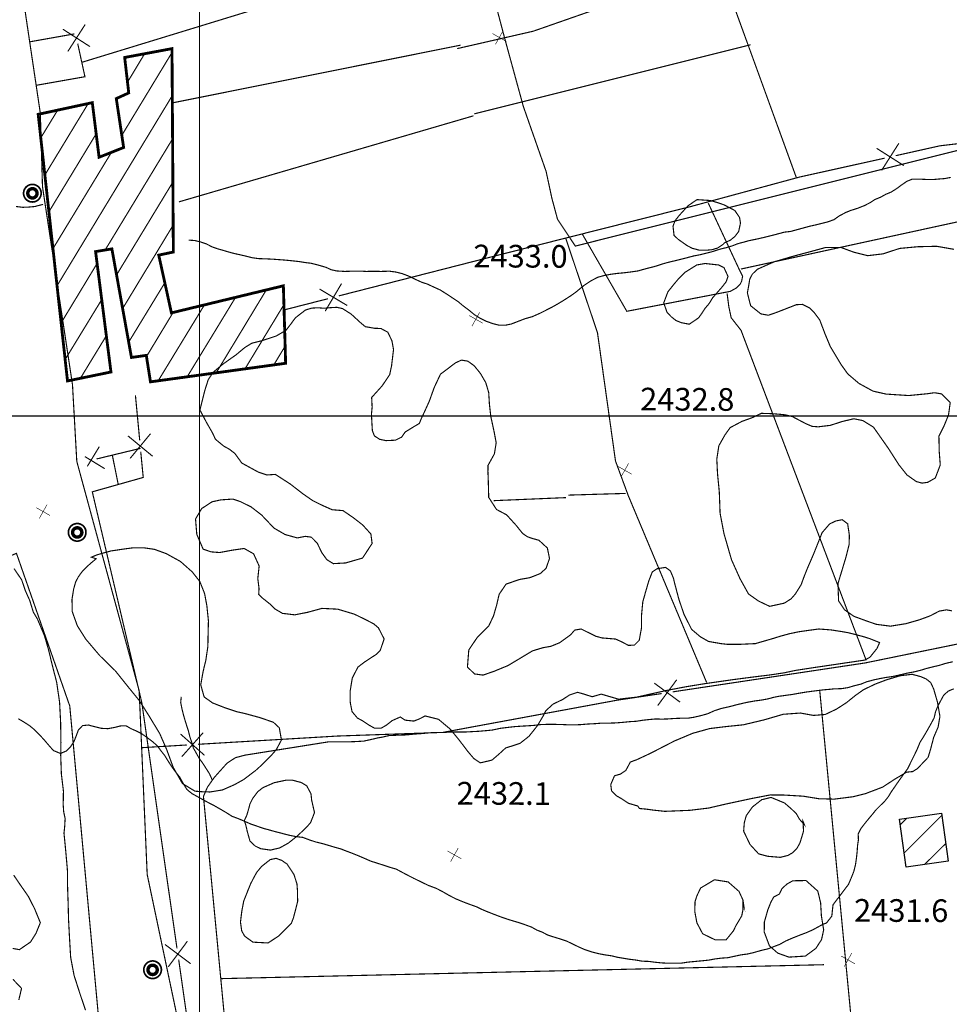
# Model space of a CAD drawing. Units: millimetres. Extents: x 580969 to 583705, y 7464883 to 7467702.
# Drawn here: x 582284 to 582366, y 7466048 to 7466135 of the extents above; entities that cross this region are included whole.
import ezdxf

# ---------------------------------------------------------------- set-up
doc = ezdxf.new("R2010")
doc.units = ezdxf.units.MM
doc.linetypes.add('DASHED', pattern=[0.75, 0.5, -0.25])
doc.linetypes.add('USTATION2', pattern=[1, 0.75, -0.25])
for name, color, linetype in [('CAMINOS EXISTENTES', 7, 'Continuous'), ('CIERRES', 7, 'Continuous'), ('COORDENADAS UTM', 7, 'Continuous'), ('COTAS SECUNDARIAS', 7, 'Continuous'), ('CURSOS DE AGUA', 7, 'Continuous'), ('CURVA SECUNDARIA', 7, 'Continuous'), ('EDIFICACIONES', 7, 'Continuous'), ('POSTES', 7, 'Continuous'), ('ZONA VERDE', 7, 'Continuous')]:
    doc.layers.add(name, color=color, linetype=linetype)
doc.styles.add('ROMANS', font='romans', dxfattribs={"height": 0.2})

# ---------------------------------------------------------------- blocks, each defined once
blk = doc.blocks.new('COTA2')
at = {"layer": 'COTAS SECUNDARIAS', "color": 253, "linetype": 'Continuous', "const_width": 0.1}
for points in [[(-1.02, 0.95), (1.02, -0.97)], [(-0.95, -1.02), (0.95, 1.02)]]:
    blk.add_lwpolyline(points, dxfattribs=at)
blk = doc.blocks.new('POSTE')
at = {"layer": 'POSTES', "color": 2, "linetype": 'Continuous', "elevation": 0}
for points, const_width in [([(0.524, 0.009, 1), (-0.511, 0.009, 1), (-0.511, 0.009, 1)], 0.1), ([(0.28, 0.002, 1), (-0.267, 0.002, 1), (-0.267, 0.002, 1)], 0.2)]:
    blk.add_lwpolyline(points, format="xyb", close=True, dxfattribs=dict(at, const_width=const_width))

msp = doc.modelspace()

# ---------------------------------------------------------------- linework, layer by layer
at = {"layer": 'CAMINOS EXISTENTES', "color": 1, "linetype": 'Continuous', "const_width": 0.1}
for points in [[(582331.11, 7465831.5), (582317.45, 7465901.28), (582313.3, 7465919.46), (582310.71, 7465934.91), (582310.08, 7465939.29), (582309.73, 7465943.23), (582309.27, 7465948.16), (582307.6, 7465958.44), (582306.34, 7465976.71), (582304.02, 7465998.44), (582301.76, 7466020.33), (582299.17, 7466041.54), (582295.38, 7466059.52), (582294.67, 7466075.75), (582289.16, 7466096), (582288.78, 7466102.77), (582286.13, 7466120.25), (582285.94, 7466126.73), (582283.39, 7466143.83)], [(582250.3, 7465947.35), (582217.51, 7466011.98), (582216.49, 7466013.42), (582214.75, 7466015.99), (582213.75, 7466018.45), (582213.29, 7466019.9), (582213.28, 7466021.79), (582213.71, 7466024.11), (582213.38, 7466032.93), (582213.84, 7466046.94), (582238.66, 7466058.39), (582247.11, 7466061.72), (582256.24, 7466064.77), (582265.03, 7466069.43), (582267.65, 7466081.12), (582283.83, 7466087.88), (582288.54, 7466074.4), (582291.39, 7466043.57), (582293.6, 7466025.15), (582296.57, 7466006.3), (582297.25, 7465997.41), (582298.48, 7465979.35), (582300.63, 7465962.73)]]:
    msp.add_lwpolyline(points, dxfattribs=at)
at = {"layer": 'CIERRES', "color": 2, "linetype": 'DASHED', "const_width": 0.1}
for points in [[(582322.76, 7466132.44), (582329.49, 7466133.98), (582341.5, 7466138.17), (582345.89, 7466139.13), (582351.17, 7466141.13), (582353.35, 7466142.55), (582359.36, 7466141.65), (582361.4, 7466141.87), (582372.05, 7466140.97), (582384.14, 7466141.36), (582394.09, 7466141.83), (582397.24, 7466141.97), (582398.62, 7466142.14), (582401.36, 7466144.22), (582402.65, 7466147.53), (582404.52, 7466152.93), (582406.11, 7466163.68), (582407.87, 7466174.31)], [(582365.41, 7466123.86), (582371.98, 7466124.63), (582375.17, 7466125.01), (582381.02, 7466126.55), (582384.87, 7466127.66), (582386.12, 7466128.2), (582387.37, 7466129.32), (582391.79, 7466133.68), (582396.86, 7466138.83), (582404.11, 7466145.36), (582404.59, 7466145.88), (582405.17, 7466146.63), (582405.85, 7466147.62), (582406.35, 7466148.51), (582408.24, 7466168.08), (582421.43, 7466168.25)], [(582289.6, 7466131.23), (582325.18, 7466142.11)], [(582346.03, 7466139.45), (582352.73, 7466121.04)], [(582297.66, 7466127.66), (582323.08, 7466132.75)], [(582348.69, 7466132.78), (582324.27, 7466126.68)], [(582298.18, 7466118.91), (582324.21, 7466126.51)], [(582347.83, 7466112.98), (582376.27, 7466119.17)], [(582344.95, 7466118.79), (582347.72, 7466112.86), (582347.98, 7466112.35), (582347.89, 7466111.9), (582347.76, 7466111.64), (582347.41, 7466111.3), (582346.89, 7466111.01), (582337.75, 7466109.25), (582333.81, 7466116.08)], [(582332.35, 7466115.71), (582335.16, 7466107.35), (582336.75, 7466096.03), (582337.88, 7466092.97), (582344.8, 7466076.48)], [(582346.61, 7466110.83), (582346.76, 7466109.66), (582346.97, 7466108.68), (582347.84, 7466107.57), (582358.9, 7466078.43)], [(582337.66, 7466093.17), (582332.57, 7466093.02)], [(582301.94, 7466050.33), (582355.17, 7466051.56)]]:
    msp.add_lwpolyline(points, dxfattribs=at)
at = {"layer": 'CIERRES', "color": 2, "linetype": 'Continuous', "const_width": 0.1}
for points in [[(582287.94, 7466134.15), (582290.32, 7466132.62)], [(582289.9, 7466134.57), (582288.37, 7466132.19)], [(582285, 7466133.04), (582288.94, 7466133.74)], [(582289.24, 7466132.89), (582289.88, 7466129.96), (582285.57, 7466129.2)], [(582362.21, 7466122.12), (582359.82, 7466123.64)], [(582361.78, 7466124.08), (582360.26, 7466121.69)], [(582365.41, 7466123.86), (582361.51, 7466122.99)], [(582360.53, 7466122.77), (582353, 7466121.1), (582343.37, 7466118.49), (582337.25, 7466116.95)], [(582337.25, 7466116.95), (582326.71, 7466114.29)], [(582312.31, 7466110.61), (582326.71, 7466114.29)], [(582310.61, 7466111.21), (582313.05, 7466109.76)], [(582311.11, 7466109.27), (582312.55, 7466111.7)], [(582307.47, 7466109.37), (582311.35, 7466110.36)], [(582294.34, 7466101.83), (582294.72, 7466097.85)], [(582293.68, 7466098.25), (582295.86, 7466096.45)], [(582295.67, 7466098.44), (582293.87, 7466096.26)], [(582291.15, 7466097.3), (582290.09, 7466095.56)], [(582291.62, 7466095.36), (582289.88, 7466096.42)], [(582294.81, 7466096.85), (582295.03, 7466094.58), (582290.53, 7466093.31), (582294.43, 7466076.72)], [(582294.79, 7466097.15), (582290.9, 7466096.21)], [(582292.82, 7466093.96), (582292.3, 7466096.55)], [(582325.98, 7466092.53), (582332.39, 7466092.8)], [(582365.49, 7466079.57), (582384.16, 7466083.4)], [(582341.81, 7466075.65), (582358.79, 7466078.2), (582365.49, 7466079.57)], [(582294.43, 7466076.72), (582294.91, 7466074.67), (582298.01, 7466053)], [(582340.48, 7466074.44), (582342.16, 7466076.72)], [(582340.18, 7466076.42), (582342.46, 7466074.74)], [(582323.81, 7466072.5), (582336.87, 7466074.91)], [(582336.87, 7466074.91), (582340.83, 7466075.5)], [(582299.88, 7466071.02), (582312.22, 7466071.75), (582321.5, 7466072.07), (582323.81, 7466072.5)], [(582298.32, 7466071.93), (582300.44, 7466070.05)], [(582298.44, 7466069.93), (582300.32, 7466072.04)], [(582294.89, 7466070.72), (582298.88, 7466070.96)], [(582296.95, 7466053.35), (582299.22, 7466051.65)], [(582298.93, 7466053.63), (582297.24, 7466051.37)], [(582298.16, 7466052.01), (582301.56, 7466028.25)]]:
    msp.add_lwpolyline(points, dxfattribs=at)
at = {"layer": 'COORDENADAS UTM', "color": 7, "linetype": 'Continuous', "const_width": 0.1, "elevation": -0.01}
for points in [[(582300, 7465600), (582300, 7466300)], [(581900, 7466100), (582800, 7466100)]]:
    msp.add_lwpolyline(points, dxfattribs=at)
at = {"layer": 'CURSOS DE AGUA', "color": 5, "linetype": 'Continuous', "const_width": 0.1}
for points in [[(582374.59, 7466124.82), (582371.27, 7466124.53), (582333.2, 7466115.01), (582331.63, 7466117.37), (582331.13, 7466119.23), (582330.62, 7466121.6), (582328.61, 7466127.33), (582326.95, 7466133.39), (582324.72, 7466141.84), (582320.87, 7466153.26)], [(582366.55, 7466078.31), (582365.9, 7466078.16), (582365.36, 7466077.99), (582364.8, 7466077.86), (582364.24, 7466077.72), (582363.65, 7466077.54), (582363.11, 7466077.41), (582362.46, 7466077.29), (582361.84, 7466077.14), (582361.26, 7466077.01), (582360.63, 7466076.92), (582360.14, 7466076.83), (582359.58, 7466076.71), (582358.94, 7466076.54), (582358.45, 7466076.34), (582357.92, 7466076.21), (582357.27, 7466076.02), (582356.69, 7466075.93), (582356.12, 7466075.92), (582355.63, 7466075.87), (582355.13, 7466075.83), (582354.09, 7466075.7), (582353.51, 7466075.62), (582352.98, 7466075.53), (582352.37, 7466075.42), (582351.84, 7466075.35), (582351.2, 7466075.26), (582350.7, 7466075.16), (582350.22, 7466075.03), (582349.62, 7466074.92), (582349.08, 7466074.85), (582348.45, 7466074.74), (582347.95, 7466074.63), (582347.37, 7466074.49), (582346.81, 7466074.34), (582346.08, 7466074.18), (582345.5, 7466073.99), (582344.9, 7466073.72), (582344.4, 7466073.58), (582343.7, 7466073.41), (582343.17, 7466073.33), (582342.5, 7466073.32), (582341.94, 7466073.3), (582341.4, 7466073.26), (582340.83, 7466073.24), (582340.32, 7466073.26), (582339.68, 7466073.2), (582339.14, 7466073.14), (582338.57, 7466073.05), (582338.03, 7466073.02), (582337.43, 7466072.96), (582336.81, 7466072.91), (582336.22, 7466072.89), (582335.56, 7466072.89), (582334.93, 7466072.84), (582334.3, 7466072.81), (582333.72, 7466072.76), (582333.08, 7466072.73), (582332.57, 7466072.74), (582331.91, 7466072.77), (582331.33, 7466072.78), (582330.77, 7466072.78), (582330.23, 7466072.77), (582329.56, 7466072.69), (582328.96, 7466072.65), (582328.42, 7466072.62), (582327.85, 7466072.58), (582327.23, 7466072.51), (582326.58, 7466072.43), (582325.88, 7466072.28), (582325.37, 7466072.23), (582324.69, 7466072.17), (582323.93, 7466072.13), (582323.42, 7466072.1), (582322.72, 7466072.1), (582322.17, 7466072.1), (582321.42, 7466072.06), (582320.76, 7466072.07), (582320.19, 7466072.02), (582319.66, 7466071.97), (582318.98, 7466071.92), (582318.29, 7466071.85), (582317.41, 7466071.82), (582316.74, 7466071.79), (582316.19, 7466071.66), (582315.68, 7466071.57), (582315.15, 7466071.44), (582314.5, 7466071.3), (582313.8, 7466071.26), (582313.24, 7466071.24), (582312.63, 7466071.24), (582312.08, 7466071.23), (582311.42, 7466071.24)], [(582354.79, 7466075.79), (582358.92, 7466032.7), (582376.41, 7466034.27)], [(582298.39, 7466075.21), (582298.34, 7466074.72), (582298.44, 7466074.2), (582298.56, 7466073.7), (582298.72, 7466073.15), (582298.87, 7466072.66), (582299.03, 7466072.17), (582299.15, 7466071.68), (582299.32, 7466071.18), (582299.46, 7466070.69), (582299.72, 7466070.23), (582299.98, 7466069.77), (582300.3, 7466069.33), (582300.58, 7466068.89), (582300.87, 7466068.44), (582301.14, 7466067.85)], [(582311.42, 7466071.24), (582304.01, 7466070.06), (582303.18, 7466069.84), (582302.44, 7466069.36), (582301.32, 7466068.11), (582300.71, 7466067.25), (582300.35, 7466066.42), (582304.08, 7466027.21), (582308.94, 7465995.42), (582311.21, 7465980.53), (582312.09, 7465956.14)]]:
    msp.add_lwpolyline(points, dxfattribs=at)
at = {"layer": 'CURVA SECUNDARIA', "color": 30, "linetype": 'Continuous', "const_width": 0.1}
for points, elevation in [([(582299.04, 7466115.53), (582299.58, 7466115.5), (582300.11, 7466115.37), (582300.63, 7466115.19), (582301.08, 7466114.95), (582301.59, 7466114.77), (582302.09, 7466114.63), (582302.59, 7466114.48), (582303.08, 7466114.35), (582303.63, 7466114.23), (582304.18, 7466114.1), (582304.71, 7466113.97), (582305.24, 7466113.9), (582305.86, 7466113.88), (582306.5, 7466113.85), (582307.02, 7466113.81), (582307.56, 7466113.77), (582308.18, 7466113.71), (582308.88, 7466113.63), (582309.36, 7466113.55), (582309.87, 7466113.49), (582310.52, 7466113.32), (582311.18, 7466113.13), (582311.63, 7466112.92), (582312.13, 7466112.81), (582312.84, 7466112.77), (582313.48, 7466112.79), (582314.19, 7466112.8), (582314.72, 7466112.77), (582315.41, 7466112.78), (582316.04, 7466112.77), (582316.77, 7466112.79), (582317.32, 7466112.72), (582317.92, 7466112.57), (582318.5, 7466112.35), (582319.03, 7466112.09), (582319.62, 7466111.82), (582320.14, 7466111.65), (582320.61, 7466111.43), (582321.27, 7466111.13), (582321.87, 7466110.75), (582322.38, 7466110.41), (582322.84, 7466110.11), (582323.29, 7466109.73), (582323.79, 7466109.36), (582324.29, 7466108.95), (582324.76, 7466108.65), (582325.33, 7466108.37), (582325.92, 7466108.16), (582326.47, 7466108.02), (582327.03, 7466108.02), (582327.55, 7466108.13), (582328.07, 7466108.33), (582328.74, 7466108.59), (582329.41, 7466108.78), (582330.11, 7466109.09), (582330.64, 7466109.36), (582331.1, 7466109.59), (582331.61, 7466109.88), (582332.13, 7466110.19), (582332.8, 7466110.62), (582333.25, 7466110.94), (582333.63, 7466111.26), (582334.02, 7466111.57), (582334.55, 7466111.92), (582335.17, 7466112.25), (582335.75, 7466112.41), (582336.35, 7466112.52), (582336.87, 7466112.59), (582337.51, 7466112.65), (582338.09, 7466112.72), (582338.72, 7466112.81), (582339.33, 7466112.98), (582339.87, 7466113.12), (582340.37, 7466113.25), (582340.87, 7466113.42), (582341.36, 7466113.56), (582341.99, 7466113.71), (582342.49, 7466113.83), (582343.03, 7466113.97), (582343.63, 7466114.13), (582344.21, 7466114.24), (582344.86, 7466114.4), (582345.35, 7466114.53), (582345.97, 7466114.73), (582346.58, 7466114.88), (582347.08, 7466115.03), (582347.56, 7466115.22), (582348.06, 7466115.35), (582348.56, 7466115.49), (582349.25, 7466115.63), (582349.81, 7466115.76), (582350.42, 7466115.91), (582351.16, 7466116.1), (582351.68, 7466116.24), (582352.22, 7466116.3), (582352.77, 7466116.45), (582352.22, 7466116.3), (582353.94, 7466116.77), (582354.46, 7466116.88), (582355.02, 7466117.02), (582355.52, 7466117.15), (582356.05, 7466117.34), (582356.5, 7466117.66), (582357.08, 7466117.97), (582357.55, 7466118.16), (582358.13, 7466118.34), (582358.76, 7466118.59), (582359.24, 7466118.84), (582359.69, 7466119.13), (582360.16, 7466119.32), (582360.61, 7466119.57), (582361.11, 7466119.78), (582361.6, 7466120.09), (582362.02, 7466120.4), (582362.48, 7466120.72), (582362.97, 7466120.92), (582363.54, 7466120.92), (582364.22, 7466120.89), (582364.8, 7466120.88), (582365.35, 7466120.93), (582365.85, 7466120.97), (582366.37, 7466121.07)], 2433), ([(582283.8, 7466118.5), (582284.39, 7466118.43), (582284.9, 7466118.45), (582285.45, 7466118.5), (582286.18, 7466118.69)], 2433), ([(582283.99, 7466073.28), (582284.48, 7466072.99), (582284.98, 7466072.67), (582285.37, 7466072.35), (582285.81, 7466071.92), (582286.28, 7466071.41), (582286.68, 7466070.94), (582287.09, 7466070.47), (582287.72, 7466070.21), (582288.24, 7466070.43), (582288.6, 7466070.79), (582288.91, 7466071.26), (582289.12, 7466071.79), (582289.3, 7466072.28), (582289.67, 7466072.67), (582290.19, 7466072.72), (582290.79, 7466072.56), (582291.33, 7466072.43), (582291.9, 7466072.4), (582292.46, 7466072.5), (582293.01, 7466072.64), (582293.52, 7466072.65), (582293.95, 7466072.4), (582294.43, 7466072.19), (582294.9, 7466071.95), (582295.38, 7466071.61), (582295.87, 7466071.24), (582296.28, 7466070.88), (582296.59, 7466070.45), (582296.92, 7466070.04), (582297.24, 7466069.52), (582297.56, 7466069.03), (582297.9, 7466068.56), (582298.26, 7466068.11), (582298.59, 7466067.51), (582298.89, 7466067.03), (582299.33, 7466066.67), (582299.84, 7466066.39), (582300.36, 7466066.1), (582300.84, 7466065.84), (582301.29, 7466065.61), (582301.85, 7466065.29), (582302.36, 7466064.99), (582302.88, 7466064.66), (582303.42, 7466064.46), (582303.97, 7466064.23), (582304.53, 7466063.98), (582305.03, 7466063.81), (582305.63, 7466063.6), (582306.19, 7466063.45), (582306.83, 7466063.27), (582307.35, 7466063.14), (582307.97, 7466062.98), (582308.58, 7466062.86), (582309.13, 7466062.8), (582309.71, 7466062.58), (582310.29, 7466062.39), (582310.91, 7466062.24), (582311.42, 7466062.09), (582311.98, 7466061.92), (582312.47, 7466061.79), (582312.95, 7466061.6), (582313.46, 7466061.41), (582313.94, 7466061.22), (582314.64, 7466060.92), (582315.14, 7466060.7), (582315.81, 7466060.49), (582316.34, 7466060.32), (582316.89, 7466060.14), (582317.38, 7466060), (582317.92, 7466059.71), (582318.45, 7466059.43), (582318.92, 7466059.19), (582319.6, 7466058.86), (582320.22, 7466058.56), (582320.94, 7466058.29), (582321.51, 7466057.99), (582322.03, 7466057.69), (582322.61, 7466057.39), (582323.23, 7466057.13), (582323.89, 7466056.88), (582324.48, 7466056.67), (582324.93, 7466056.45), (582325.4, 7466056.25), (582325.99, 7466056.02), (582326.51, 7466055.82), (582327.17, 7466055.59), (582327.69, 7466055.43), (582328.23, 7466055.27), (582328.73, 7466055.1), (582329.31, 7466054.89), (582329.8, 7466054.62), (582330.31, 7466054.42), (582330.76, 7466054.18), (582331.29, 7466054.01), (582331.84, 7466053.84), (582332.47, 7466053.63), (582333.04, 7466053.35), (582333.52, 7466053.12), (582334, 7466052.91), (582334.65, 7466052.69), (582335.23, 7466052.54), (582335.86, 7466052.42), (582336.37, 7466052.35), (582336.91, 7466052.22), (582337.5, 7466052.12), (582337.99, 7466052.04), (582338.56, 7466051.97), (582339.12, 7466051.87), (582339.7, 7466051.85), (582340.23, 7466051.78), (582340.82, 7466051.72), (582341.39, 7466051.69), (582342.01, 7466051.69), (582342.57, 7466051.7), (582343.17, 7466051.79), (582343.81, 7466051.85), (582344.33, 7466051.9), (582344.95, 7466051.96), (582345.55, 7466052.07), (582346.11, 7466052.14), (582346.68, 7466052.18), (582347.24, 7466052.3), (582347.84, 7466052.43), (582348.45, 7466052.51), (582348.95, 7466052.63), (582349.62, 7466052.82), (582350.22, 7466052.96), (582350.74, 7466053.16), (582351.27, 7466053.36), (582351.78, 7466053.65), (582352.35, 7466053.9), (582352.98, 7466054.15), (582353.59, 7466054.38), (582354.14, 7466054.62), (582354.64, 7466054.89), (582355.09, 7466055.14), (582355.38, 7466055.23), (582355.86, 7466055.85), (582355.91, 7466056.35), (582355.97, 7466056.86), (582356.3, 7466057.29), (582356.65, 7466057.75), (582356.99, 7466058.2), (582357.33, 7466058.65), (582357.59, 7466059.26), (582357.8, 7466059.79), (582357.95, 7466060.37), (582358.04, 7466061.02), (582358.1, 7466061.56), (582358.13, 7466062.05), (582358.21, 7466062.59), (582358.19, 7466063.11), (582358.42, 7466063.56), (582358.73, 7466063.97), (582359.1, 7466064.43), (582359.44, 7466064.83), (582359.75, 7466065.22), (582360.13, 7466065.6), (582360.53, 7466065.99), (582360.85, 7466066.39), (582361.13, 7466066.85), (582361.45, 7466067.31), (582361.83, 7466067.86), (582362.19, 7466068.36), (582362.57, 7466068.88), (582362.84, 7466069.44), (582363.14, 7466070.04), (582363.39, 7466070.56), (582363.66, 7466071.21), (582363.99, 7466071.73), (582364.28, 7466072.23), (582364.57, 7466072.74), (582364.9, 7466073.35), (582365.02, 7466073.88), (582365.21, 7466074.36), (582365.47, 7466074.85), (582365.74, 7466075.35), (582366.15, 7466075.72), (582366.63, 7466075.92)], 2432)]:
    msp.add_lwpolyline(points, dxfattribs=dict(at, elevation=elevation))
at = {"layer": 'EDIFICACIONES', "color": 4, "linetype": 'Continuous', "const_width": 0.25}
msp.add_lwpolyline([(582288.34, 7466103.1), (582292.18, 7466103.89), (582290.82, 7466114.52), (582292.26, 7466114.76), (582293.99, 7466105.17), (582295.3, 7466105.36), (582295.67, 7466103.02), (582307.61, 7466104.66), (582307.41, 7466111.5), (582297.52, 7466109.11), (582296.4, 7466114.21), (582297.69, 7466114.48), (582297.57, 7466132.44), (582293.39, 7466131.66), (582293.75, 7466128.53), (582292.65, 7466128.03), (582293.3, 7466123.71), (582291.13, 7466122.85), (582290.53, 7466127.67), (582285.75, 7466126.64)], close=True, dxfattribs=at)
at = {"layer": 'EDIFICACIONES', "color": 4, "linetype": 'Continuous', "const_width": 0.1}
for points in [[(582293.14, 7466124.79), (582297.56, 7466132.08)], [(582293.64, 7466129.48), (582295.16, 7466132)], [(582287.42, 7466111.51), (582297.59, 7466128.28)], [(582292.67, 7466127.88), (582292.81, 7466128.1)], [(582285.99, 7466124.58), (582287.47, 7466127.01)], [(582286.35, 7466121.3), (582290.16, 7466127.58)], [(582286.7, 7466118.04), (582290.88, 7466124.93)], [(582291.66, 7466114.65), (582297.62, 7466124.47)], [(582287.05, 7466114.77), (582292.22, 7466123.28)], [(582292.68, 7466112.47), (582297.65, 7466120.66)], [(582293.21, 7466109.49), (582297.67, 7466116.85)], [(582287.78, 7466108.23), (582290.96, 7466113.48)], [(582293.74, 7466106.52), (582296.94, 7466111.77)], [(582298.91, 7466103.46), (582303.18, 7466110.47)], [(582301.47, 7466103.81), (582305.91, 7466111.15)], [(582288.13, 7466104.99), (582291.38, 7466110.31)], [(582296.35, 7466103.11), (582300.44, 7466109.82)], [(582304.03, 7466104.18), (582307.46, 7466109.84)], [(582295.32, 7466105.26), (582297.68, 7466109.16)], [(582289.47, 7466103.32), (582291.79, 7466107.12)], [(582306.57, 7466104.52), (582307.55, 7466106.15)], [(582292.14, 7466103.88), (582292.18, 7466103.95)], [(582361.91, 7466063.91), (582362.51, 7466064.51)], [(582362.26, 7466061.43), (582365.58, 7466064.75)], [(582364.06, 7466060.41), (582365.93, 7466062.27)]]:
    msp.add_lwpolyline(points, dxfattribs=at)
at = {"layer": 'EDIFICACIONES', "color": 4, "linetype": 'Continuous'}
msp.add_3dface([(582361.84, 7466064.42), (582365.55, 7466064.94), (582366.15, 7466060.7), (582362.44, 7466060.18)], dxfattribs=at)
at = {"layer": 'ZONA VERDE', "color": 3, "linetype": 'USTATION2', "const_width": 0.1}
for points in [[(582346.39, 7466115.3), (582346.9, 7466115.53), (582347.3, 7466115.86), (582347.63, 7466116.29), (582347.79, 7466117.04), (582347.71, 7466117.53), (582347.29, 7466118.15), (582346.36, 7466118.64), (582345.81, 7466118.83), (582345.14, 7466119.03), (582343.95, 7466119.11), (582343.14, 7466118.55), (582342.36, 7466117.69), (582342.02, 7466117.26), (582341.83, 7466116.77), (582341.92, 7466115.96), (582342.28, 7466115.61), (582343.06, 7466115.06), (582343.53, 7466114.81), (582344.19, 7466114.64), (582344.76, 7466114.64), (582345.29, 7466114.69), (582345.78, 7466114.84), (582346.26, 7466115.16)], [(582345.47, 7466110.6), (582345.82, 7466111), (582346.17, 7466111.4), (582346.52, 7466111.85), (582346.69, 7466112.33), (582346.33, 7466113.11), (582345.85, 7466113.34), (582344.67, 7466113.47), (582343.93, 7466113.34), (582342.89, 7466112.69), (582342.31, 7466112.11), (582341.89, 7466111.61), (582341.38, 7466110.97), (582341.01, 7466109.99), (582341.3, 7466109.17), (582341.67, 7466108.77), (582342.1, 7466108.43), (582342.58, 7466108.24), (582343.27, 7466108.11), (582344.09, 7466108.67), (582344.37, 7466109.06), (582344.66, 7466109.51), (582345.02, 7466109.93), (582345.33, 7466110.44)], [(582335.57, 7466080.41), (582336.76, 7466080.31), (582337.29, 7466080.07), (582337.9, 7466079.75), (582338.42, 7466079.78), (582338.85, 7466080.21), (582338.94, 7466080.72), (582339.04, 7466081.25), (582339.05, 7466082.41), (582339.16, 7466083.59), (582339.39, 7466084.41), (582339.69, 7466085.44), (582340, 7466086.24), (582340.42, 7466086.52), (582341.17, 7466086.64), (582341.6, 7466086.33), (582341.87, 7466085.68), (582341.99, 7466085.18), (582342.35, 7466083.82), (582342.81, 7466082.47), (582343.48, 7466081.16), (582344.25, 7466080.51), (582344.97, 7466080.1), (582346.06, 7466079.91), (582346.67, 7466079.84), (582347.82, 7466079.85), (582349.11, 7466079.91), (582350.63, 7466080.35), (582351.37, 7466080.58), (582352.15, 7466080.79), (582352.97, 7466080.96), (582353.97, 7466081.1), (582354.71, 7466081.2), (582355.78, 7466081.12), (582356.75, 7466080.97), (582357.26, 7466080.88), (582357.95, 7466080.71), (582358.74, 7466080.5), (582359.24, 7466080.34), (582360.08, 7466080), (582359.85, 7466079.48), (582359.22, 7466078.7), (582358.75, 7466078.45), (582357.3, 7466078.24), (582355.83, 7466078.02), (582354.32, 7466077.8), (582352.63, 7466077.54), (582351.65, 7466077.33), (582350.45, 7466077.15), (582348.75, 7466076.94), (582347.06, 7466076.72), (582344.62, 7466076.37), (582342.97, 7466076.1), (582341.19, 7466075.76), (582339.81, 7466075.45), (582338.6, 7466075.18), (582337.69, 7466075.08), (582337.03, 7466075), (582335.49, 7466075.45), (582334.69, 7466075.22), (582333.93, 7466075.46), (582333.4, 7466075.61), (582332.68, 7466075.37), (582332.09, 7466074.98), (582331.24, 7466074.57), (582330.6, 7466073.99), (582330.35, 7466073.5), (582329.85, 7466072.66), (582329.1, 7466071.72), (582328.31, 7466071.1), (582327.54, 7466070.85), (582327.05, 7466070.7), (582326.44, 7466070.14), (582325.83, 7466069.62), (582324.8, 7466069.38), (582324.23, 7466069.77), (582323.67, 7466070.43), (582322.96, 7466071.37), (582322.15, 7466072.36), (582321.11, 7466073.23), (582319.93, 7466073.52), (582319.42, 7466073.26), (582318.94, 7466073.07), (582318.17, 7466073.15), (582317.74, 7466073.43), (582317.02, 7466073.11), (582316.51, 7466072.71), (582316.06, 7466072.45), (582315.45, 7466072.45), (582315, 7466072.7), (582314.43, 7466073.08), (582313.95, 7466073.34), (582313.48, 7466073.9), (582313.32, 7466074.7), (582313.31, 7466075.72), (582313.5, 7466076.88), (582314, 7466077.84), (582314.59, 7466078.29), (582315.6, 7466078.95), (582315.97, 7466079.32), (582316.31, 7466080.32), (582315.81, 7466081.3), (582315.4, 7466081.65), (582314.67, 7466082.03), (582313.68, 7466082.51), (582312.21, 7466082.95), (582310.82, 7466083.02), (582309.54, 7466082.67), (582308.41, 7466082.45), (582307.33, 7466082.58), (582306.65, 7466082.98), (582306.27, 7466083.37), (582305.6, 7466083.9), (582305.23, 7466084.26), (582305.26, 7466084.77), (582305.15, 7466085.65), (582305.27, 7466086.76), (582304.78, 7466087.84), (582303.94, 7466088.31), (582302.85, 7466088.15), (582301.78, 7466087.95), (582301.02, 7466088.01), (582300.32, 7466088.25), (582299.76, 7466089.56), (582299.65, 7466090.91), (582300.19, 7466091.83), (582301.11, 7466092.43), (582301.89, 7466092.6), (582302.95, 7466092.67), (582303.6, 7466092.45), (582304.56, 7466091.98), (582305.49, 7466091.26), (582306.58, 7466090.11), (582307.56, 7466089.54), (582308.64, 7466089.24), (582309.34, 7466089.38), (582309.88, 7466089.31), (582310.4, 7466088.78), (582310.8, 7466087.95), (582311.25, 7466087.32), (582311.82, 7466086.97), (582312.9, 7466087.03), (582314.4, 7466087.46), (582315.25, 7466088.75), (582315.14, 7466089.59), (582314.41, 7466090.39), (582313.6, 7466091.02), (582312.68, 7466091.65), (582311.72, 7466091.73), (582310.86, 7466092.11), (582309.99, 7466092.54), (582309.09, 7466093.17), (582308.02, 7466094), (582306.7, 7466094.85), (582305.96, 7466094.8), (582305.2, 7466095.05), (582303.74, 7466095.85), (582303.13, 7466096.69), (582302.63, 7466097.08), (582302.15, 7466097.34), (582301.41, 7466097.95), (582301.14, 7466098.53), (582300.65, 7466099.38), (582300.04, 7466100.53), (582300.28, 7466101.51), (582300.47, 7466102.26), (582300.77, 7466103.21), (582301.19, 7466103.85), (582302.05, 7466104.57), (582303.26, 7466105.43), (582304, 7466106.05), (582304.62, 7466106.43), (582305.54, 7466106.66), (582306.78, 7466107.07), (582307.64, 7466107.57), (582308.05, 7466108.1), (582308.47, 7466108.67), (582308.85, 7466108.97), (582309.36, 7466109.36), (582309.91, 7466109.53), (582310.46, 7466109.56), (582311, 7466109.52), (582311.58, 7466109.57), (582312.13, 7466109.6), (582312.63, 7466109.49), (582313.39, 7466109.01), (582314.22, 7466108.25), (582314.65, 7466107.89), (582315.47, 7466107.75), (582316.03, 7466107.73), (582316.64, 7466107.4), (582317, 7466106.64), (582317.14, 7466105.87), (582316.97, 7466104.45), (582316.8, 7466103.65), (582316.13, 7466102.66), (582315.21, 7466101.64), (582315.25, 7466100.79), (582315.19, 7466100.14), (582315.27, 7466098.72), (582315.45, 7466098.25), (582315.91, 7466097.95), (582316.48, 7466097.83), (582317.31, 7466097.87), (582317.86, 7466098.14), (582318.17, 7466098.59), (582318.95, 7466099.07), (582319.42, 7466099.35), (582319.61, 7466099.81), (582319.92, 7466100.47), (582320.3, 7466101.31), (582320.74, 7466102.53), (582321.29, 7466103.7), (582322.62, 7466104.7), (582323.14, 7466104.94), (582323.7, 7466104.85), (582324.27, 7466104.44), (582324.82, 7466103.76), (582325.29, 7466102.95), (582325.55, 7466102.07), (582325.61, 7466101.08), (582325.73, 7466099.99), (582326.04, 7466098.55), (582326.21, 7466097.64), (582326.05, 7466096.66), (582325.49, 7466095.65), (582325.48, 7466095.12), (582325.51, 7466094.34), (582325.55, 7466092.82), (582326.24, 7466091.75), (582327.13, 7466091.28), (582328, 7466090.32), (582328.54, 7466089.64), (582328.96, 7466089.35), (582329.44, 7466089.18), (582329.98, 7466089.04), (582330.73, 7466088.35), (582330.92, 7466087.43), (582330.62, 7466086.56), (582330.1, 7466086.09), (582329.18, 7466085.73), (582328.26, 7466085.57), (582327.08, 7466085.16), (582326.47, 7466084.26), (582326.25, 7466083.31), (582325.98, 7466082.37), (582325.55, 7466081.46), (582324.56, 7466080.49), (582323.79, 7466079.35), (582323.67, 7466077.84), (582324.3, 7466077.23), (582325.05, 7466077.13), (582326.01, 7466077.46), (582327.25, 7466077.97), (582328.14, 7466078.5), (582329.42, 7466079.27), (582330.35, 7466079.55), (582331.04, 7466079.67), (582331.82, 7466079.99), (582332.79, 7466080.69), (582333.14, 7466081.1), (582333.71, 7466081.2), (582335.04, 7466080.55)], [(582290.45, 7466087.54), (582290.93, 7466087.74), (582291.54, 7466087.92), (582292.18, 7466088.09), (582293.32, 7466088.26), (582294.15, 7466088.37), (582295.15, 7466088.36), (582296.03, 7466088.23), (582297.07, 7466087.85), (582298.32, 7466087.16), (582299.36, 7466086.24), (582300.03, 7466085.39), (582300.45, 7466084.33), (582300.65, 7466083.26), (582300.79, 7466081.91), (582300.76, 7466080.77), (582300.74, 7466079.66), (582300.56, 7466078.44), (582300.32, 7466077.45), (582300.11, 7466076.27), (582300.41, 7466075.2), (582301.16, 7466074.67), (582302.29, 7466074.23), (582303.28, 7466073.9), (582304, 7466073.74), (582305.29, 7466073.39), (582306.52, 7466072.97), (582307.05, 7466072.48), (582307.24, 7466071.4), (582306.78, 7466070.54), (582306.43, 7466070.14), (582305.44, 7466069.14), (582304.95, 7466068.7), (582303.89, 7466067.9), (582303.1, 7466067.46), (582302.03, 7466066.99), (582300.93, 7466066.81), (582300.27, 7466066.83), (582299.6, 7466066.88), (582298.49, 7466067.56), (582297.68, 7466068.98), (582297.1, 7466070.56), (582296.48, 7466071.98), (582295.57, 7466073.48), (582294.7, 7466074.86), (582293.65, 7466076.15), (582292.56, 7466077.51), (582291.18, 7466078.86), (582289.95, 7466080.31), (582289.21, 7466081.48), (582288.75, 7466082.76), (582288.74, 7466083.84), (582288.88, 7466084.71), (582289.05, 7466085.33), (582289.3, 7466085.81), (582289.62, 7466086.25), (582290.04, 7466086.69), (582290.46, 7466087.06), (582290.87, 7466087.4)], [(582338.87, 7466065.35), (582339.43, 7466065.3), (582340.09, 7466065.21), (582341.11, 7466065.1), (582343.31, 7466065.19), (582344.97, 7466065.39), (582346.52, 7466065.75), (582348.81, 7466066.24), (582350.43, 7466066.55), (582351.63, 7466066.54), (582353.32, 7466066.44), (582354.75, 7466066.21), (582356.08, 7466066.18), (582357.74, 7466066.39), (582358.82, 7466066.66), (582360.35, 7466067.24), (582361.42, 7466067.94), (582362.47, 7466068.56), (582363, 7466068.61), (582363.42, 7466068.87), (582364.37, 7466069.87), (582364.62, 7466070.71), (582364.85, 7466071.61), (582365.25, 7466072.54), (582365.41, 7466073.48), (582365.2, 7466074.72), (582364.86, 7466075.9), (582364.59, 7466076.48), (582364.19, 7466076.79), (582363.7, 7466077), (582362.95, 7466077.2), (582361.88, 7466077.07), (582360.68, 7466076.71), (582359.68, 7466076.33), (582358.66, 7466075.84), (582357.93, 7466075.32), (582357.16, 7466074.7), (582356.28, 7466074.13), (582355.27, 7466073.65), (582354.24, 7466073.57), (582353.08, 7466073.78), (582351.57, 7466073.67), (582349.89, 7466073.18), (582348.04, 7466072.74), (582346.56, 7466072.59), (582345.08, 7466072.41), (582343.57, 7466071.99), (582341.95, 7466071.31), (582339.85, 7466070.23), (582338.65, 7466069.67), (582338.06, 7466069.45), (582337.66, 7466068.71), (582337.19, 7466068.39), (582336.66, 7466068.24), (582336.33, 7466067.46), (582336.4, 7466066.92), (582336.84, 7466066.47), (582337.28, 7466066.22), (582337.9, 7466065.81), (582338.72, 7466065.57)], [(582303.96, 7466064.28), (582304.18, 7466064.76), (582304.33, 7466065.27), (582304.46, 7466065.76), (582304.7, 7466066.24), (582305.15, 7466066.84), (582305.6, 7466067.19), (582306.6, 7466067.63), (582307.64, 7466067.85), (582308.21, 7466067.85), (582308.98, 7466067.65), (582309.47, 7466067.36), (582309.85, 7466066.65), (582309.91, 7466066.08), (582310.16, 7466064.99), (582309.82, 7466064.12), (582309.48, 7466063.72), (582308.66, 7466062.94), (582307.84, 7466062.29), (582307.08, 7466061.87), (582306.28, 7466061.68), (582305.41, 7466061.8), (582304.92, 7466062.04), (582304.46, 7466062.47), (582304.22, 7466063.33), (582304.1, 7466063.85)], [(582353.43, 7466063.92), (582353, 7466064.41), (582352.72, 7466064.9), (582352.27, 7466065.33), (582351.68, 7466065.84), (582350.49, 7466066.33), (582349.67, 7466066.13), (582348.85, 7466065.49), (582348.3, 7466064.72), (582348.13, 7466064.1), (582348.07, 7466063.35), (582348.63, 7466062.18), (582349.39, 7466061.35), (582350.2, 7466061.13), (582351.31, 7466061.04), (582351.99, 7466061.21), (582352.42, 7466061.46), (582352.77, 7466061.82), (582353.04, 7466062.3), (582353.2, 7466062.82), (582353.36, 7466063.35), (582353.32, 7466064.2)], [(582308.12, 7466055.23), (582307.77, 7466054.86), (582307, 7466054.1), (582306.06, 7466053.48), (582304.72, 7466053.55), (582303.99, 7466054.08), (582303.73, 7466054.54), (582303.62, 7466055.33), (582303.74, 7466056.3), (582303.91, 7466057.19), (582304.3, 7466058.17), (582304.51, 7466058.69), (582304.81, 7466059.27), (582305.06, 7466059.72), (582305.49, 7466060.24), (582306.25, 7466060.84), (582306.76, 7466060.95), (582307.27, 7466060.77), (582307.74, 7466060.44), (582308.34, 7466059.53), (582308.61, 7466058.7), (582308.66, 7466058.03), (582308.67, 7466057.13), (582308.43, 7466056.2), (582308.3, 7466055.7)], [(582348.09, 7466056.73), (582348.01, 7466057.27), (582347.66, 7466058.03), (582346.7, 7466058.87), (582345.49, 7466059.06), (582344.27, 7466058.33), (582343.94, 7466057.64), (582343.78, 7466057.15), (582343.75, 7466056.27), (582343.94, 7466055.26), (582344.45, 7466054.29), (582345.55, 7466053.76), (582346.52, 7466053.75), (582347.16, 7466054.54), (582347.39, 7466055.01), (582347.9, 7466055.87), (582348.01, 7466056.41), (582348.01, 7466056.96)], [(582351.23, 7466057.8), (582351.45, 7466058.27), (582351.89, 7466058.68), (582352.41, 7466058.97), (582353.58, 7466058.99), (582354.62, 7466058.06), (582354.87, 7466057.03), (582354.94, 7466055.86), (582355.14, 7466054.63), (582354.95, 7466053.77), (582354.45, 7466053), (582353.52, 7466052.32), (582352.07, 7466052.23), (582351.09, 7466052.58), (582350.35, 7466053.22), (582349.89, 7466054.44), (582349.9, 7466055.33), (582350.21, 7466056.41), (582350.48, 7466057.09), (582350.73, 7466057.54)]]:
    msp.add_lwpolyline(points, close=True, dxfattribs=at)
msp.add_lwpolyline([(582366.66, 7466114.72), (582365.12, 7466114.99), (582363.45, 7466114.95), (582361.85, 7466114.8), (582360.38, 7466114.32), (582359.03, 7466114.16), (582357.8, 7466114.47), (582356.68, 7466114.88), (582355.34, 7466114.89), (582353.8, 7466114.47), (582352.55, 7466114.14), (582350.77, 7466113.62), (582349.28, 7466112.96), (582348.84, 7466112.53), (582348.61, 7466112.09), (582348.53, 7466111.59), (582348.4, 7466110.87), (582348.69, 7466109.74), (582349.59, 7466109.02), (582350.26, 7466108.9), (582351.03, 7466109.17), (582352.72, 7466109.83), (582353.26, 7466109.86), (582353.91, 7466109.54), (582354.3, 7466109.14), (582354.79, 7466108.49), (582355.27, 7466107.23), (582355.72, 7466106.15), (582356.67, 7466104.56), (582357.27, 7466103.72), (582358.26, 7466102.88), (582359.5, 7466102.2), (582360.66, 7466101.94), (582362.66, 7466101.81), (582364.28, 7466101.97), (582364.94, 7466102.06), (582365.54, 7466101.96), (582366.32, 7466101.19), (582366.17, 7466100.1), (582365.79, 7466099.17), (582365.32, 7466098.22), (582365.35, 7466096.86), (582365.44, 7466095.68), (582365, 7466094.53), (582364.33, 7466094.15), (582363.82, 7466094.08), (582363.32, 7466094.22), (582362.5, 7466094.8), (582361.79, 7466095.69), (582360.86, 7466097.14), (582359.54, 7466099.02), (582358.6, 7466099.6), (582357.8, 7466099.76), (582356.78, 7466099.52), (582355.73, 7466099.18), (582354.66, 7466099.05), (582354.12, 7466099.09), (582353.56, 7466099.33), (582352.38, 7466099.95), (582351.74, 7466100.11), (582351.22, 7466100.16), (582350.58, 7466100.21), (582349.63, 7466100.24), (582348.81, 7466099.85), (582347.92, 7466099.53), (582346.88, 7466098.98), (582346.43, 7466098.35), (582345.88, 7466097.38), (582345.7, 7466096.2), (582345.76, 7466094.94), (582345.92, 7466093.3), (582345.99, 7466091.42), (582346.33, 7466089.63), (582347, 7466087.31), (582347.76, 7466085.62), (582348.5, 7466084.29), (582349.4, 7466083.66), (582350.37, 7466083.2), (582351.66, 7466083.48), (582352.27, 7466083.87), (582352.63, 7466084.28), (582353.15, 7466085.11), (582353.36, 7466085.69), (582353.67, 7466086.48), (582354.26, 7466087.84), (582355, 7466089.7), (582355.67, 7466090.48), (582356.22, 7466090.74), (582356.78, 7466090.85), (582357.26, 7466090.49), (582357.41, 7466089.46), (582357.39, 7466088.67), (582357.09, 7466087.48), (582356.73, 7466086.29), (582356.4, 7466085.2), (582356.46, 7466083.68), (582356.99, 7466082.89), (582357.81, 7466082.32), (582358.98, 7466081.89), (582359.8, 7466081.61), (582361.04, 7466081.45), (582362.41, 7466081.67), (582363.6, 7466082.01), (582364.57, 7466082.37), (582365.35, 7466082.78), (582365.99, 7466082.89), (582366.48, 7466082.8)], dxfattribs=at)
at = {"layer": 'ZONA VERDE', "color": 3, "linetype": 'USTATION2', "const_width": 0.1, "elevation": 0}
for points in [[(582283.62, 7466086.53), (582284.29, 7466085.54), (582284.62, 7466084.57), (582285, 7466083.73), (582285.32, 7466082.69), (582285.68, 7466082.09), (582286.3, 7466080.62), (582286.66, 7466079.39), (582287.03, 7466077.86), (582287.38, 7466076.51), (582287.64, 7466074.74), (582287.73, 7466073), (582287.76, 7466071.2), (582287.74, 7466070.03), (582287.8, 7466068.37), (582287.98, 7466066.89), (582287.96, 7466065.68), (582288, 7466065.08), (582288.13, 7466064.46), (582288.09, 7466063.75), (582288.03, 7466063.18), (582288.18, 7466061.64), (582288.33, 7466059.94), (582288.35, 7466058.28), (582288.4, 7466056.88), (582288.43, 7466055.58), (582288.52, 7466053.87), (582288.62, 7466052.2), (582288.92, 7466050.62), (582289.39, 7466049.15), (582289.93, 7466047.54)], [(582283.49, 7466053), (582284.09, 7466052.89), (582285.07, 7466053.56), (582285.55, 7466054.32), (582285.94, 7466055.27), (582285.43, 7466056.51), (582284.88, 7466057.59), (582284.17, 7466058.61), (582283.59, 7466059.46)], [(582284.04, 7466048.45), (582284.28, 7466049.47), (582283.52, 7466050.27)]]:
    msp.add_lwpolyline(points, dxfattribs=at)

# ---------------------------------------------------------------- block references
at = {"layer": 'COTAS SECUNDARIAS', "color": 253, "linetype": 'Continuous', "xscale": 0.5000016095375539, "yscale": 0.5000016093254089, "zscale": 0.5, "rotation": 13.74375555996203}
for p in [(582326.49, 7466133.43), (582324.41, 7466108.55), (582337.57, 7466095.22), (582286.19, 7466091.57), (582322.52, 7466061.26), (582357.29, 7466051.99)]:
    msp.add_blockref('COTA2', p, dxfattribs=at)
at = {"layer": 'POSTES', "color": 2, "linetype": 'Continuous', "xscale": 1.500000501593845, "yscale": 1.500000501982868, "zscale": 1.5, "rotation": 13.74233105368593}
for p in [(582285.23, 7466119.66), (582289.19, 7466089.72), (582295.85, 7466051.1)]:
    msp.add_blockref('POSTE', p, dxfattribs=at)

# ---------------------------------------------------------------- texts
at = {"layer": 'COTAS SECUNDARIAS', "color": 253, "linetype": 'Continuous', "style": 'ROMANS'}
for s, p in [('2433.0', (582324.19, 7466113.13, 0.04)), ('2432.1', (582322.71, 7466065.7, 0.04))]:
    msp.add_text(s, height=2, rotation=359.74236, dxfattribs=at).set_placement(p)
at = {"layer": 'COTAS SECUNDARIAS', "color": 253, "linetype": 'DASHED', "style": 'ROMANS'}
for s, p in [('2432.8', (582338.92, 7466100.5)), ('2431.6', (582357.82, 7466055.36))]:
    msp.add_text(s, height=2, rotation=359.74236, dxfattribs=at).set_placement(p)

doc.saveas('drawing.dxf')
